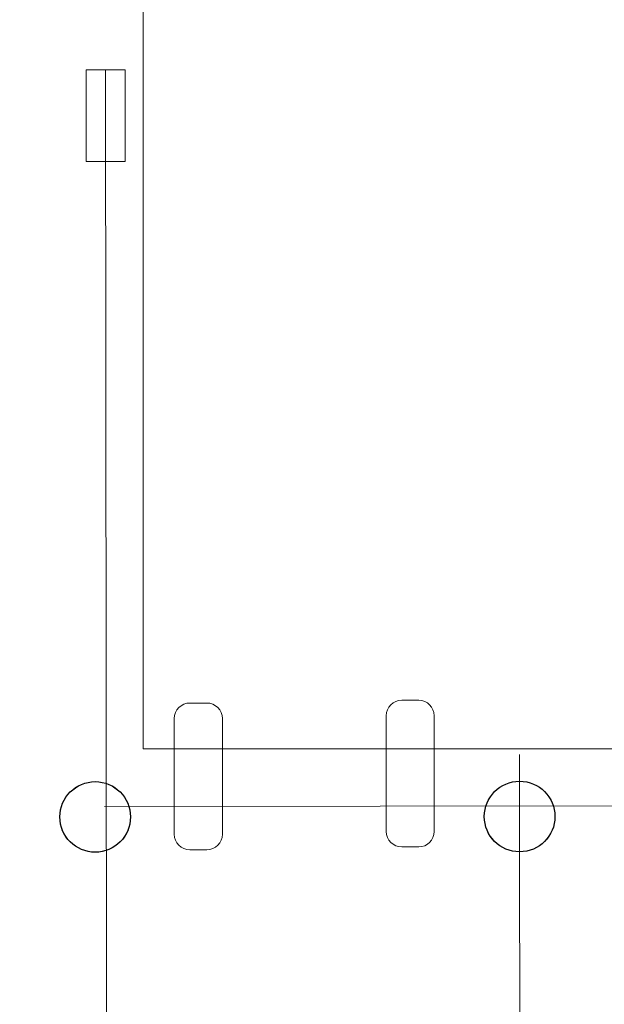
# Model space of a CAD drawing. Units: centimetres. Extents: x -10.2 to -0.2, y 3.7 to 14.2.
# Drawn here: x -2.4 to -2, y 8.3 to 9 of the extents above; entities that cross this region are included whole.
import ezdxf

# ---------------------------------------------------------------- set-up
doc = ezdxf.new("R2010")
doc.units = ezdxf.units.CM
doc.header["$MEASUREMENT"] = 0
doc.layers.add('layer 1', color=7, linetype='Continuous')

msp = doc.modelspace()

# ---------------------------------------------------------------- linework, layer by layer
at = {"layer": 'layer 1', "color": 242, "lineweight": 20}
msp.add_open_spline([(-4.15113, 14.08885), (-4.15113, 14.08885), (-0.41453, 11.98132), (-0.41453, 11.98132), (-0.41453, 11.98132), (-0.24998, 11.88852), (-0.15528, 11.72638), (-0.15528, 11.53747), (-0.15528, 11.53747), (-0.15528, 11.53747), (-0.15528, 6.43112), (-0.15528, 6.43112), (-0.15528, 6.43112), (-0.15528, 6.24221), (-0.24998, 6.08007), (-0.41453, 5.98727), (-0.41453, 5.98727), (-0.41453, 5.98727), (-4.15113, 3.87975), (-4.15113, 3.87975), (-4.15113, 3.87975), (-4.23106, 3.83467), (-4.30971, 3.81401), (-4.40147, 3.81401), (-4.40147, 3.81401), (-4.40147, 3.81401), (-5.90924, 3.81401), (-5.90924, 3.81401), (-5.90924, 3.81401), (-6.00101, 3.81401), (-6.07967, 3.83467), (-6.15959, 3.87975), (-6.15959, 3.87975), (-6.15959, 3.87975), (-6.53459, 4.09126), (-6.53459, 4.09126), (-6.53459, 4.09126), (-6.71533, 4.19319), (-6.92693, 4.17896), (-7.0924, 4.05376), (-7.0924, 4.05376), (-7.41471, 3.80989), (-7.85103, 3.66013), (-8.3315, 3.66013), (-8.3315, 3.66013), (-9.32362, 3.66013), (-10.12786, 4.29851), (-10.12786, 5.08602), (-10.12786, 5.08602), (-10.12786, 7.236), (-10.15305, 9.38687), (-10.15527, 11.53703), (-10.15527, 11.53703), (-10.15547, 11.72613), (-10.06074, 11.88852), (-9.89604, 11.98141), (-9.89604, 11.98141), (-9.89604, 11.98141), (-6.15958, 14.08885), (-6.15958, 14.08885), (-6.15958, 14.08885), (-6.07966, 14.13393), (-6.001, 14.15459), (-5.90924, 14.15459), (-5.90924, 14.15459), (-5.90924, 14.15459), (-4.40147, 14.15459), (-4.40147, 14.15459), (-4.40147, 14.15459), (-4.30971, 14.15459), (-4.23106, 14.13393), (-4.15113, 14.08885)], degree=3, knots=[0, 0, 0, 0, 0.052632, 0.052632, 0.052632, 0.052632, 0.105263, 0.105263, 0.105263, 0.105263, 0.157895, 0.157895, 0.157895, 0.157895, 0.210526, 0.210526, 0.210526, 0.210526, 0.263158, 0.263158, 0.263158, 0.263158, 0.315789, 0.315789, 0.315789, 0.315789, 0.368421, 0.368421, 0.368421, 0.368421, 0.421053, 0.421053, 0.421053, 0.421053, 0.473684, 0.473684, 0.473684, 0.473684, 0.526316, 0.526316, 0.526316, 0.526316, 0.578947, 0.578947, 0.578947, 0.578947, 0.631579, 0.631579, 0.631579, 0.631579, 0.684211, 0.684211, 0.684211, 0.684211, 0.736842, 0.736842, 0.736842, 0.736842, 0.789474, 0.789474, 0.789474, 0.789474, 0.842105, 0.842105, 0.842105, 0.842105, 0.894737, 0.894737, 0.894737, 0.894737, 1, 1, 1, 1], dxfattribs=at)
at = {"layer": 'layer 1', "color": 254, "lineweight": 20}
for points, knots in [([(-2.32947, 8.49479), (-2.32947, 8.49479), (-1.83947, 8.49479), (-1.83947, 8.49479), (-1.83947, 8.49479), (-1.83947, 8.49479), (-1.83947, 9.46935), (-1.83947, 9.46935), (-1.83947, 9.46935), (-1.83947, 9.46935), (-2.32947, 9.46935), (-2.32947, 9.46935), (-2.32947, 9.46935), (-2.32947, 9.46935), (-2.32947, 8.49479), (-2.32947, 8.49479), (-2.32947, 8.49479), (-2.32947, 8.49479), (-2.32947, 8.49479), (-2.32947, 8.49479)], [0, 0, 0, 0, 0.166667, 0.166667, 0.166667, 0.166667, 0.333333, 0.333333, 0.333333, 0.333333, 0.5, 0.5, 0.5, 0.5, 0.666667, 0.666667, 0.666667, 0.666667, 1, 1, 1, 1]), ([(-2.36603, 8.87225), (-2.36603, 8.87225), (-2.34107, 8.87225), (-2.34107, 8.87225), (-2.34107, 8.87225), (-2.34107, 8.87225), (-2.34107, 8.93123), (-2.34107, 8.93123), (-2.34107, 8.93123), (-2.34107, 8.93123), (-2.36603, 8.93123), (-2.36603, 8.93123), (-2.36603, 8.93123), (-2.36603, 8.93123), (-2.36603, 8.87225), (-2.36603, 8.87225), (-2.36603, 8.87225), (-2.36603, 8.87225), (-2.36603, 8.87225), (-2.36603, 8.87225)], [0, 0, 0, 0, 0.166667, 0.166667, 0.166667, 0.166667, 0.333333, 0.333333, 0.333333, 0.333333, 0.5, 0.5, 0.5, 0.5, 0.666667, 0.666667, 0.666667, 0.666667, 1, 1, 1, 1]), ([(-2.29945, 8.52421), (-2.29945, 8.52421), (-2.28856, 8.52421), (-2.28856, 8.52421), (-2.28856, 8.52421), (-2.28307, 8.52421), (-2.27857, 8.51972), (-2.27857, 8.51423), (-2.27857, 8.51423), (-2.27857, 8.51423), (-2.27857, 8.43981), (-2.27857, 8.43981), (-2.27857, 8.43981), (-2.27857, 8.43432), (-2.28307, 8.42984), (-2.28856, 8.42984), (-2.28856, 8.42984), (-2.28856, 8.42984), (-2.29945, 8.42984), (-2.29945, 8.42984), (-2.29945, 8.42984), (-2.30494, 8.42984), (-2.30943, 8.43432), (-2.30943, 8.43981), (-2.30943, 8.43981), (-2.30943, 8.43981), (-2.30943, 8.51423), (-2.30943, 8.51423), (-2.30943, 8.51423), (-2.30943, 8.51972), (-2.30494, 8.52421), (-2.29945, 8.52421)], [0, 0, 0, 0, 0.111111, 0.111111, 0.111111, 0.111111, 0.222222, 0.222222, 0.222222, 0.222222, 0.333333, 0.333333, 0.333333, 0.333333, 0.444444, 0.444444, 0.444444, 0.444444, 0.555556, 0.555556, 0.555556, 0.555556, 0.666667, 0.666667, 0.666667, 0.666667, 0.777778, 0.777778, 0.777778, 0.777778, 1, 1, 1, 1]), ([(-2.16333, 8.52603), (-2.16333, 8.52603), (-2.15244, 8.52603), (-2.15244, 8.52603), (-2.15244, 8.52603), (-2.14695, 8.52603), (-2.14247, 8.52154), (-2.14247, 8.51605), (-2.14247, 8.51605), (-2.14247, 8.51605), (-2.14247, 8.44163), (-2.14247, 8.44163), (-2.14247, 8.44163), (-2.14247, 8.43614), (-2.14695, 8.43166), (-2.15244, 8.43166), (-2.15244, 8.43166), (-2.15244, 8.43166), (-2.16333, 8.43166), (-2.16333, 8.43166), (-2.16333, 8.43166), (-2.16882, 8.43166), (-2.17332, 8.43614), (-2.17332, 8.44163), (-2.17332, 8.44163), (-2.17332, 8.44163), (-2.17332, 8.51605), (-2.17332, 8.51605), (-2.17332, 8.51605), (-2.17332, 8.52154), (-2.16882, 8.52603), (-2.16333, 8.52603)], [0, 0, 0, 0, 0.111111, 0.111111, 0.111111, 0.111111, 0.222222, 0.222222, 0.222222, 0.222222, 0.333333, 0.333333, 0.333333, 0.333333, 0.444444, 0.444444, 0.444444, 0.444444, 0.555556, 0.555556, 0.555556, 0.555556, 0.666667, 0.666667, 0.666667, 0.666667, 0.777778, 0.777778, 0.777778, 0.777778, 1, 1, 1, 1])]:
    msp.add_open_spline(points, degree=3, knots=knots, dxfattribs=at)
at = {"layer": 'layer 1', "color": 250, "lineweight": 20}
for points in [[(-2.35355, 8.93124), (-2.35355, 8.93124), (-2.35242, 7.72888), (-2.35242, 7.72888)], [(-2.0876, 8.49113), (-2.0876, 8.49113), (-2.08694, 7.76429), (-2.08694, 7.76429)], [(-2.35432, 8.45771), (-2.35432, 8.45771), (-1.8232, 8.45836), (-1.8232, 8.45836)]]:
    msp.add_open_spline(points, degree=3, dxfattribs=at)
at = {"layer": 'layer 1', "color": 254}
for points, knots in [([(-2.36028, 8.47367), (-2.37281, 8.47367), (-2.38296, 8.46352), (-2.38296, 8.45099), (-2.38296, 8.45099), (-2.38297, 8.43845), (-2.37281, 8.4283), (-2.36028, 8.4283), (-2.36028, 8.4283), (-2.34774, 8.42829), (-2.33759, 8.43845), (-2.33759, 8.45098), (-2.33759, 8.45098), (-2.33758, 8.46352), (-2.34774, 8.47367), (-2.36028, 8.47367)], [0, 0, 0, 0, 0.2, 0.2, 0.2, 0.2, 0.4, 0.4, 0.4, 0.4, 0.6, 0.6, 0.6, 0.6, 1, 1, 1, 1]), ([(-2.36028, 8.47367), (-2.37281, 8.47367), (-2.38296, 8.46352), (-2.38296, 8.45098), (-2.38296, 8.45098), (-2.38297, 8.43845), (-2.37281, 8.42829), (-2.36028, 8.42829), (-2.36028, 8.42829), (-2.34774, 8.42829), (-2.33759, 8.43845), (-2.33759, 8.45098), (-2.33759, 8.45098), (-2.33758, 8.46351), (-2.34774, 8.47367), (-2.36028, 8.47367)], [0, 0, 0, 0, 0.2, 0.2, 0.2, 0.2, 0.4, 0.4, 0.4, 0.4, 0.6, 0.6, 0.6, 0.6, 1, 1, 1, 1]), ([(-2.36028, 8.47367), (-2.37281, 8.47367), (-2.38296, 8.46351), (-2.38296, 8.45098), (-2.38296, 8.45098), (-2.38297, 8.43845), (-2.37281, 8.42829), (-2.36028, 8.42829), (-2.36028, 8.42829), (-2.34774, 8.42829), (-2.33759, 8.43845), (-2.33759, 8.45098), (-2.33759, 8.45098), (-2.33758, 8.46351), (-2.34774, 8.47367), (-2.36028, 8.47367)], [0, 0, 0, 0, 0.2, 0.2, 0.2, 0.2, 0.4, 0.4, 0.4, 0.4, 0.6, 0.6, 0.6, 0.6, 1, 1, 1, 1]), ([(-2.36028, 8.47367), (-2.37281, 8.47367), (-2.38296, 8.46351), (-2.38296, 8.45098), (-2.38296, 8.45098), (-2.38297, 8.43845), (-2.37281, 8.42829), (-2.36028, 8.42829), (-2.36028, 8.42829), (-2.34774, 8.42829), (-2.33759, 8.43845), (-2.33759, 8.45098), (-2.33759, 8.45098), (-2.33758, 8.46351), (-2.34774, 8.47367), (-2.36028, 8.47367)], [0, 0, 0, 0, 0.2, 0.2, 0.2, 0.2, 0.4, 0.4, 0.4, 0.4, 0.6, 0.6, 0.6, 0.6, 1, 1, 1, 1]), ([(-2.36028, 8.47367), (-2.37281, 8.47367), (-2.38296, 8.46351), (-2.38296, 8.45098), (-2.38296, 8.45098), (-2.38297, 8.43845), (-2.37281, 8.42829), (-2.36028, 8.42829), (-2.36028, 8.42829), (-2.34774, 8.42829), (-2.33759, 8.43845), (-2.33759, 8.45098), (-2.33759, 8.45098), (-2.33758, 8.46351), (-2.34774, 8.47367), (-2.36028, 8.47367)], [0, 0, 0, 0, 0.2, 0.2, 0.2, 0.2, 0.4, 0.4, 0.4, 0.4, 0.6, 0.6, 0.6, 0.6, 1, 1, 1, 1]), ([(-2.36028, 8.47367), (-2.37281, 8.47367), (-2.38296, 8.46351), (-2.38296, 8.45098), (-2.38296, 8.45098), (-2.38297, 8.43845), (-2.37281, 8.42829), (-2.36028, 8.42829), (-2.36028, 8.42829), (-2.34774, 8.42829), (-2.33759, 8.43845), (-2.33759, 8.45098), (-2.33759, 8.45098), (-2.33758, 8.46351), (-2.34774, 8.47367), (-2.36028, 8.47367)], [0, 0, 0, 0, 0.2, 0.2, 0.2, 0.2, 0.4, 0.4, 0.4, 0.4, 0.6, 0.6, 0.6, 0.6, 1, 1, 1, 1]), ([(-2.36028, 8.47367), (-2.37281, 8.47367), (-2.38296, 8.46351), (-2.38296, 8.45098), (-2.38296, 8.45098), (-2.38297, 8.43845), (-2.37281, 8.42829), (-2.36028, 8.42829), (-2.36028, 8.42829), (-2.34774, 8.42829), (-2.33759, 8.43845), (-2.33759, 8.45098), (-2.33759, 8.45098), (-2.33758, 8.46351), (-2.34774, 8.47367), (-2.36028, 8.47367)], [0, 0, 0, 0, 0.2, 0.2, 0.2, 0.2, 0.4, 0.4, 0.4, 0.4, 0.6, 0.6, 0.6, 0.6, 1, 1, 1, 1]), ([(-2.36028, 8.47367), (-2.37281, 8.47367), (-2.38296, 8.46351), (-2.38296, 8.45098), (-2.38296, 8.45098), (-2.38297, 8.43844), (-2.37281, 8.42829), (-2.36028, 8.42829), (-2.36028, 8.42829), (-2.34774, 8.42829), (-2.33759, 8.43844), (-2.33759, 8.45098), (-2.33759, 8.45098), (-2.33758, 8.46351), (-2.34774, 8.47367), (-2.36028, 8.47367)], [0, 0, 0, 0, 0.2, 0.2, 0.2, 0.2, 0.4, 0.4, 0.4, 0.4, 0.6, 0.6, 0.6, 0.6, 1, 1, 1, 1]), ([(-2.36028, 8.47366), (-2.37281, 8.47366), (-2.38296, 8.46351), (-2.38296, 8.45097), (-2.38296, 8.45097), (-2.38297, 8.43844), (-2.37281, 8.42828), (-2.36028, 8.42828), (-2.36028, 8.42828), (-2.34774, 8.42828), (-2.33759, 8.43844), (-2.33759, 8.45097), (-2.33759, 8.45097), (-2.33758, 8.46351), (-2.34774, 8.47366), (-2.36028, 8.47366)], [0, 0, 0, 0, 0.2, 0.2, 0.2, 0.2, 0.4, 0.4, 0.4, 0.4, 0.6, 0.6, 0.6, 0.6, 1, 1, 1, 1]), ([(-2.36028, 8.47366), (-2.37281, 8.47366), (-2.38296, 8.4635), (-2.38296, 8.45097), (-2.38296, 8.45097), (-2.38297, 8.43844), (-2.37281, 8.42828), (-2.36028, 8.42828), (-2.36028, 8.42828), (-2.34774, 8.42828), (-2.33759, 8.43844), (-2.33759, 8.45097), (-2.33759, 8.45097), (-2.33758, 8.4635), (-2.34774, 8.47366), (-2.36028, 8.47366)], [0, 0, 0, 0, 0.2, 0.2, 0.2, 0.2, 0.4, 0.4, 0.4, 0.4, 0.6, 0.6, 0.6, 0.6, 1, 1, 1, 1]), ([(-2.36028, 8.47366), (-2.37281, 8.47366), (-2.38296, 8.4635), (-2.38296, 8.45097), (-2.38296, 8.45097), (-2.38297, 8.43844), (-2.37281, 8.42828), (-2.36028, 8.42828), (-2.36028, 8.42828), (-2.34774, 8.42828), (-2.33759, 8.43844), (-2.33759, 8.45097), (-2.33759, 8.45097), (-2.33758, 8.4635), (-2.34774, 8.47366), (-2.36028, 8.47366)], [0, 0, 0, 0, 0.2, 0.2, 0.2, 0.2, 0.4, 0.4, 0.4, 0.4, 0.6, 0.6, 0.6, 0.6, 1, 1, 1, 1]), ([(-2.36028, 8.47366), (-2.37281, 8.47366), (-2.38296, 8.4635), (-2.38296, 8.45097), (-2.38296, 8.45097), (-2.38297, 8.43844), (-2.37281, 8.42828), (-2.36028, 8.42828), (-2.36028, 8.42828), (-2.34774, 8.42828), (-2.33759, 8.43844), (-2.33759, 8.45097), (-2.33759, 8.45097), (-2.33758, 8.4635), (-2.34774, 8.47366), (-2.36028, 8.47366)], [0, 0, 0, 0, 0.2, 0.2, 0.2, 0.2, 0.4, 0.4, 0.4, 0.4, 0.6, 0.6, 0.6, 0.6, 1, 1, 1, 1]), ([(-2.36028, 8.47366), (-2.37281, 8.47366), (-2.38296, 8.4635), (-2.38296, 8.45097), (-2.38296, 8.45097), (-2.38297, 8.43844), (-2.37281, 8.42828), (-2.36028, 8.42828), (-2.36028, 8.42828), (-2.34774, 8.42828), (-2.33759, 8.43844), (-2.33759, 8.45097), (-2.33759, 8.45097), (-2.33758, 8.4635), (-2.34774, 8.47366), (-2.36028, 8.47366)], [0, 0, 0, 0, 0.2, 0.2, 0.2, 0.2, 0.4, 0.4, 0.4, 0.4, 0.6, 0.6, 0.6, 0.6, 1, 1, 1, 1]), ([(-2.36028, 8.47366), (-2.37281, 8.47366), (-2.38296, 8.4635), (-2.38296, 8.45097), (-2.38296, 8.45097), (-2.38297, 8.43844), (-2.37281, 8.42828), (-2.36028, 8.42828), (-2.36028, 8.42828), (-2.34774, 8.42828), (-2.33759, 8.43844), (-2.33759, 8.45097), (-2.33759, 8.45097), (-2.33758, 8.4635), (-2.34774, 8.47366), (-2.36028, 8.47366)], [0, 0, 0, 0, 0.2, 0.2, 0.2, 0.2, 0.4, 0.4, 0.4, 0.4, 0.6, 0.6, 0.6, 0.6, 1, 1, 1, 1]), ([(-2.36028, 8.47366), (-2.37281, 8.47366), (-2.38296, 8.4635), (-2.38296, 8.45097), (-2.38296, 8.45097), (-2.38297, 8.43844), (-2.37281, 8.42828), (-2.36028, 8.42828), (-2.36028, 8.42828), (-2.34774, 8.42828), (-2.33759, 8.43844), (-2.33759, 8.45097), (-2.33759, 8.45097), (-2.33758, 8.4635), (-2.34774, 8.47366), (-2.36028, 8.47366)], [0, 0, 0, 0, 0.2, 0.2, 0.2, 0.2, 0.4, 0.4, 0.4, 0.4, 0.6, 0.6, 0.6, 0.6, 1, 1, 1, 1]), ([(-2.36028, 8.47366), (-2.37281, 8.47366), (-2.38296, 8.4635), (-2.38296, 8.45097), (-2.38296, 8.45097), (-2.38297, 8.43843), (-2.37281, 8.42828), (-2.36028, 8.42828), (-2.36028, 8.42828), (-2.34774, 8.42828), (-2.33759, 8.43843), (-2.33759, 8.45097), (-2.33759, 8.45097), (-2.33758, 8.4635), (-2.34774, 8.47366), (-2.36028, 8.47366)], [0, 0, 0, 0, 0.2, 0.2, 0.2, 0.2, 0.4, 0.4, 0.4, 0.4, 0.6, 0.6, 0.6, 0.6, 1, 1, 1, 1]), ([(-2.36028, 8.47365), (-2.37281, 8.47365), (-2.38296, 8.4635), (-2.38296, 8.45096), (-2.38296, 8.45096), (-2.38297, 8.43843), (-2.37281, 8.42827), (-2.36028, 8.42827), (-2.36028, 8.42827), (-2.34774, 8.42827), (-2.33759, 8.43843), (-2.33759, 8.45096), (-2.33759, 8.45096), (-2.33758, 8.4635), (-2.34774, 8.47365), (-2.36028, 8.47365)], [0, 0, 0, 0, 0.2, 0.2, 0.2, 0.2, 0.4, 0.4, 0.4, 0.4, 0.6, 0.6, 0.6, 0.6, 1, 1, 1, 1]), ([(-2.36028, 8.47365), (-2.37281, 8.47365), (-2.38296, 8.46349), (-2.38296, 8.45096), (-2.38296, 8.45096), (-2.38297, 8.43843), (-2.37281, 8.42827), (-2.36028, 8.42827), (-2.36028, 8.42827), (-2.34774, 8.42827), (-2.33759, 8.43843), (-2.33759, 8.45096), (-2.33759, 8.45096), (-2.33758, 8.46349), (-2.34774, 8.47365), (-2.36028, 8.47365)], [0, 0, 0, 0, 0.2, 0.2, 0.2, 0.2, 0.4, 0.4, 0.4, 0.4, 0.6, 0.6, 0.6, 0.6, 1, 1, 1, 1]), ([(-2.36028, 8.47365), (-2.37281, 8.47365), (-2.38296, 8.46349), (-2.38296, 8.45096), (-2.38296, 8.45096), (-2.38297, 8.43843), (-2.37281, 8.42827), (-2.36028, 8.42827), (-2.36028, 8.42827), (-2.34774, 8.42827), (-2.33759, 8.43843), (-2.33759, 8.45096), (-2.33759, 8.45096), (-2.33758, 8.46349), (-2.34774, 8.47365), (-2.36028, 8.47365)], [0, 0, 0, 0, 0.2, 0.2, 0.2, 0.2, 0.4, 0.4, 0.4, 0.4, 0.6, 0.6, 0.6, 0.6, 1, 1, 1, 1]), ([(-2.36028, 8.47365), (-2.37281, 8.47365), (-2.38296, 8.46349), (-2.38296, 8.45096), (-2.38296, 8.45096), (-2.38297, 8.43843), (-2.37281, 8.42827), (-2.36028, 8.42827), (-2.36028, 8.42827), (-2.34774, 8.42827), (-2.33759, 8.43843), (-2.33759, 8.45096), (-2.33759, 8.45096), (-2.33758, 8.46349), (-2.34774, 8.47365), (-2.36028, 8.47365)], [0, 0, 0, 0, 0.2, 0.2, 0.2, 0.2, 0.4, 0.4, 0.4, 0.4, 0.6, 0.6, 0.6, 0.6, 1, 1, 1, 1]), ([(-2.36028, 8.47365), (-2.37281, 8.47365), (-2.38296, 8.46349), (-2.38296, 8.45096), (-2.38296, 8.45096), (-2.38297, 8.43843), (-2.37281, 8.42827), (-2.36028, 8.42827), (-2.36028, 8.42827), (-2.34774, 8.42827), (-2.33759, 8.43843), (-2.33759, 8.45096), (-2.33759, 8.45096), (-2.33758, 8.46349), (-2.34774, 8.47365), (-2.36028, 8.47365)], [0, 0, 0, 0, 0.2, 0.2, 0.2, 0.2, 0.4, 0.4, 0.4, 0.4, 0.6, 0.6, 0.6, 0.6, 1, 1, 1, 1]), ([(-2.36028, 8.47367), (-2.36028, 8.47367), (-2.36028, 8.47365), (-2.36028, 8.47365), (-2.36028, 8.47365), (-2.36028, 8.47365), (-2.36028, 8.47367), (-2.36028, 8.47367)], [0, 0, 0, 0, 0.333333, 0.333333, 0.333333, 0.333333, 1, 1, 1, 1]), ([(-2.36028, 8.47367), (-2.36028, 8.47367), (-2.36028, 8.47365), (-2.36028, 8.47365), (-2.36028, 8.47365), (-2.36028, 8.47365), (-2.36028, 8.47367), (-2.36028, 8.47367)], [0, 0, 0, 0, 0.333333, 0.333333, 0.333333, 0.333333, 1, 1, 1, 1]), ([(-2.0876, 8.47392), (-2.10013, 8.47392), (-2.11028, 8.46377), (-2.11028, 8.45124), (-2.11028, 8.45124), (-2.11029, 8.4387), (-2.10013, 8.42855), (-2.0876, 8.42855), (-2.0876, 8.42855), (-2.07506, 8.42854), (-2.06491, 8.4387), (-2.06491, 8.45123), (-2.06491, 8.45123), (-2.0649, 8.46377), (-2.07506, 8.47392), (-2.0876, 8.47392)], [0, 0, 0, 0, 0.2, 0.2, 0.2, 0.2, 0.4, 0.4, 0.4, 0.4, 0.6, 0.6, 0.6, 0.6, 1, 1, 1, 1]), ([(-2.0876, 8.47392), (-2.10013, 8.47392), (-2.11028, 8.46377), (-2.11028, 8.45123), (-2.11028, 8.45123), (-2.11029, 8.4387), (-2.10013, 8.42854), (-2.0876, 8.42854), (-2.0876, 8.42854), (-2.07506, 8.42854), (-2.06491, 8.4387), (-2.06491, 8.45123), (-2.06491, 8.45123), (-2.0649, 8.46376), (-2.07506, 8.47392), (-2.0876, 8.47392)], [0, 0, 0, 0, 0.2, 0.2, 0.2, 0.2, 0.4, 0.4, 0.4, 0.4, 0.6, 0.6, 0.6, 0.6, 1, 1, 1, 1]), ([(-2.0876, 8.47392), (-2.10013, 8.47392), (-2.11028, 8.46376), (-2.11028, 8.45123), (-2.11028, 8.45123), (-2.11029, 8.4387), (-2.10013, 8.42854), (-2.0876, 8.42854), (-2.0876, 8.42854), (-2.07506, 8.42854), (-2.06491, 8.4387), (-2.06491, 8.45123), (-2.06491, 8.45123), (-2.0649, 8.46376), (-2.07506, 8.47392), (-2.0876, 8.47392)], [0, 0, 0, 0, 0.2, 0.2, 0.2, 0.2, 0.4, 0.4, 0.4, 0.4, 0.6, 0.6, 0.6, 0.6, 1, 1, 1, 1]), ([(-2.0876, 8.47392), (-2.10013, 8.47392), (-2.11028, 8.46376), (-2.11028, 8.45123), (-2.11028, 8.45123), (-2.11029, 8.4387), (-2.10013, 8.42854), (-2.0876, 8.42854), (-2.0876, 8.42854), (-2.07506, 8.42854), (-2.06491, 8.4387), (-2.06491, 8.45123), (-2.06491, 8.45123), (-2.0649, 8.46376), (-2.07506, 8.47392), (-2.0876, 8.47392)], [0, 0, 0, 0, 0.2, 0.2, 0.2, 0.2, 0.4, 0.4, 0.4, 0.4, 0.6, 0.6, 0.6, 0.6, 1, 1, 1, 1]), ([(-2.0876, 8.47392), (-2.10013, 8.47392), (-2.11028, 8.46376), (-2.11028, 8.45123), (-2.11028, 8.45123), (-2.11029, 8.4387), (-2.10013, 8.42854), (-2.0876, 8.42854), (-2.0876, 8.42854), (-2.07506, 8.42854), (-2.06491, 8.4387), (-2.06491, 8.45123), (-2.06491, 8.45123), (-2.0649, 8.46376), (-2.07506, 8.47392), (-2.0876, 8.47392)], [0, 0, 0, 0, 0.2, 0.2, 0.2, 0.2, 0.4, 0.4, 0.4, 0.4, 0.6, 0.6, 0.6, 0.6, 1, 1, 1, 1]), ([(-2.0876, 8.47392), (-2.10013, 8.47392), (-2.11028, 8.46376), (-2.11028, 8.45123), (-2.11028, 8.45123), (-2.11029, 8.4387), (-2.10013, 8.42854), (-2.0876, 8.42854), (-2.0876, 8.42854), (-2.07506, 8.42854), (-2.06491, 8.4387), (-2.06491, 8.45123), (-2.06491, 8.45123), (-2.0649, 8.46376), (-2.07506, 8.47392), (-2.0876, 8.47392)], [0, 0, 0, 0, 0.2, 0.2, 0.2, 0.2, 0.4, 0.4, 0.4, 0.4, 0.6, 0.6, 0.6, 0.6, 1, 1, 1, 1]), ([(-2.0876, 8.47392), (-2.10013, 8.47392), (-2.11028, 8.46376), (-2.11028, 8.45123), (-2.11028, 8.45123), (-2.11029, 8.4387), (-2.10013, 8.42854), (-2.0876, 8.42854), (-2.0876, 8.42854), (-2.07506, 8.42854), (-2.06491, 8.4387), (-2.06491, 8.45123), (-2.06491, 8.45123), (-2.0649, 8.46376), (-2.07506, 8.47392), (-2.0876, 8.47392)], [0, 0, 0, 0, 0.2, 0.2, 0.2, 0.2, 0.4, 0.4, 0.4, 0.4, 0.6, 0.6, 0.6, 0.6, 1, 1, 1, 1]), ([(-2.0876, 8.47392), (-2.10013, 8.47392), (-2.11028, 8.46376), (-2.11028, 8.45123), (-2.11028, 8.45123), (-2.11029, 8.43869), (-2.10013, 8.42854), (-2.0876, 8.42854), (-2.0876, 8.42854), (-2.07506, 8.42854), (-2.06491, 8.43869), (-2.06491, 8.45123), (-2.06491, 8.45123), (-2.0649, 8.46376), (-2.07506, 8.47392), (-2.0876, 8.47392)], [0, 0, 0, 0, 0.2, 0.2, 0.2, 0.2, 0.4, 0.4, 0.4, 0.4, 0.6, 0.6, 0.6, 0.6, 1, 1, 1, 1]), ([(-2.0876, 8.47391), (-2.10013, 8.47391), (-2.11028, 8.46376), (-2.11028, 8.45122), (-2.11028, 8.45122), (-2.11029, 8.43869), (-2.10013, 8.42853), (-2.0876, 8.42853), (-2.0876, 8.42853), (-2.07506, 8.42853), (-2.06491, 8.43869), (-2.06491, 8.45122), (-2.06491, 8.45122), (-2.0649, 8.46376), (-2.07506, 8.47391), (-2.0876, 8.47391)], [0, 0, 0, 0, 0.2, 0.2, 0.2, 0.2, 0.4, 0.4, 0.4, 0.4, 0.6, 0.6, 0.6, 0.6, 1, 1, 1, 1]), ([(-2.0876, 8.47391), (-2.10013, 8.47391), (-2.11028, 8.46375), (-2.11028, 8.45122), (-2.11028, 8.45122), (-2.11029, 8.43869), (-2.10013, 8.42853), (-2.0876, 8.42853), (-2.0876, 8.42853), (-2.07506, 8.42853), (-2.06491, 8.43869), (-2.06491, 8.45122), (-2.06491, 8.45122), (-2.0649, 8.46375), (-2.07506, 8.47391), (-2.0876, 8.47391)], [0, 0, 0, 0, 0.2, 0.2, 0.2, 0.2, 0.4, 0.4, 0.4, 0.4, 0.6, 0.6, 0.6, 0.6, 1, 1, 1, 1]), ([(-2.0876, 8.47391), (-2.10013, 8.47391), (-2.11028, 8.46375), (-2.11028, 8.45122), (-2.11028, 8.45122), (-2.11029, 8.43869), (-2.10013, 8.42853), (-2.0876, 8.42853), (-2.0876, 8.42853), (-2.07506, 8.42853), (-2.06491, 8.43869), (-2.06491, 8.45122), (-2.06491, 8.45122), (-2.0649, 8.46375), (-2.07506, 8.47391), (-2.0876, 8.47391)], [0, 0, 0, 0, 0.2, 0.2, 0.2, 0.2, 0.4, 0.4, 0.4, 0.4, 0.6, 0.6, 0.6, 0.6, 1, 1, 1, 1]), ([(-2.0876, 8.47391), (-2.10013, 8.47391), (-2.11028, 8.46375), (-2.11028, 8.45122), (-2.11028, 8.45122), (-2.11029, 8.43869), (-2.10013, 8.42853), (-2.0876, 8.42853), (-2.0876, 8.42853), (-2.07506, 8.42853), (-2.06491, 8.43869), (-2.06491, 8.45122), (-2.06491, 8.45122), (-2.0649, 8.46375), (-2.07506, 8.47391), (-2.0876, 8.47391)], [0, 0, 0, 0, 0.2, 0.2, 0.2, 0.2, 0.4, 0.4, 0.4, 0.4, 0.6, 0.6, 0.6, 0.6, 1, 1, 1, 1]), ([(-2.0876, 8.47391), (-2.10013, 8.47391), (-2.11028, 8.46375), (-2.11028, 8.45122), (-2.11028, 8.45122), (-2.11029, 8.43869), (-2.10013, 8.42853), (-2.0876, 8.42853), (-2.0876, 8.42853), (-2.07506, 8.42853), (-2.06491, 8.43869), (-2.06491, 8.45122), (-2.06491, 8.45122), (-2.0649, 8.46375), (-2.07506, 8.47391), (-2.0876, 8.47391)], [0, 0, 0, 0, 0.2, 0.2, 0.2, 0.2, 0.4, 0.4, 0.4, 0.4, 0.6, 0.6, 0.6, 0.6, 1, 1, 1, 1]), ([(-2.0876, 8.47391), (-2.10013, 8.47391), (-2.11028, 8.46375), (-2.11028, 8.45122), (-2.11028, 8.45122), (-2.11029, 8.43869), (-2.10013, 8.42853), (-2.0876, 8.42853), (-2.0876, 8.42853), (-2.07506, 8.42853), (-2.06491, 8.43869), (-2.06491, 8.45122), (-2.06491, 8.45122), (-2.0649, 8.46375), (-2.07506, 8.47391), (-2.0876, 8.47391)], [0, 0, 0, 0, 0.2, 0.2, 0.2, 0.2, 0.4, 0.4, 0.4, 0.4, 0.6, 0.6, 0.6, 0.6, 1, 1, 1, 1]), ([(-2.0876, 8.47391), (-2.10013, 8.47391), (-2.11028, 8.46375), (-2.11028, 8.45122), (-2.11028, 8.45122), (-2.11029, 8.43869), (-2.10013, 8.42853), (-2.0876, 8.42853), (-2.0876, 8.42853), (-2.07506, 8.42853), (-2.06491, 8.43869), (-2.06491, 8.45122), (-2.06491, 8.45122), (-2.0649, 8.46375), (-2.07506, 8.47391), (-2.0876, 8.47391)], [0, 0, 0, 0, 0.2, 0.2, 0.2, 0.2, 0.4, 0.4, 0.4, 0.4, 0.6, 0.6, 0.6, 0.6, 1, 1, 1, 1]), ([(-2.0876, 8.47391), (-2.10013, 8.47391), (-2.11028, 8.46375), (-2.11028, 8.45122), (-2.11028, 8.45122), (-2.11029, 8.43868), (-2.10013, 8.42853), (-2.0876, 8.42853), (-2.0876, 8.42853), (-2.07506, 8.42853), (-2.06491, 8.43868), (-2.06491, 8.45122), (-2.06491, 8.45122), (-2.0649, 8.46375), (-2.07506, 8.47391), (-2.0876, 8.47391)], [0, 0, 0, 0, 0.2, 0.2, 0.2, 0.2, 0.4, 0.4, 0.4, 0.4, 0.6, 0.6, 0.6, 0.6, 1, 1, 1, 1]), ([(-2.0876, 8.4739), (-2.10013, 8.4739), (-2.11028, 8.46375), (-2.11028, 8.45121), (-2.11028, 8.45121), (-2.11029, 8.43868), (-2.10013, 8.42852), (-2.0876, 8.42852), (-2.0876, 8.42852), (-2.07506, 8.42852), (-2.06491, 8.43868), (-2.06491, 8.45121), (-2.06491, 8.45121), (-2.0649, 8.46375), (-2.07506, 8.4739), (-2.0876, 8.4739)], [0, 0, 0, 0, 0.2, 0.2, 0.2, 0.2, 0.4, 0.4, 0.4, 0.4, 0.6, 0.6, 0.6, 0.6, 1, 1, 1, 1]), ([(-2.0876, 8.4739), (-2.10013, 8.4739), (-2.11028, 8.46374), (-2.11028, 8.45121), (-2.11028, 8.45121), (-2.11029, 8.43868), (-2.10013, 8.42852), (-2.0876, 8.42852), (-2.0876, 8.42852), (-2.07506, 8.42852), (-2.06491, 8.43868), (-2.06491, 8.45121), (-2.06491, 8.45121), (-2.0649, 8.46374), (-2.07506, 8.4739), (-2.0876, 8.4739)], [0, 0, 0, 0, 0.2, 0.2, 0.2, 0.2, 0.4, 0.4, 0.4, 0.4, 0.6, 0.6, 0.6, 0.6, 1, 1, 1, 1]), ([(-2.0876, 8.4739), (-2.10013, 8.4739), (-2.11028, 8.46374), (-2.11028, 8.45121), (-2.11028, 8.45121), (-2.11029, 8.43868), (-2.10013, 8.42852), (-2.0876, 8.42852), (-2.0876, 8.42852), (-2.07506, 8.42852), (-2.06491, 8.43868), (-2.06491, 8.45121), (-2.06491, 8.45121), (-2.0649, 8.46374), (-2.07506, 8.4739), (-2.0876, 8.4739)], [0, 0, 0, 0, 0.2, 0.2, 0.2, 0.2, 0.4, 0.4, 0.4, 0.4, 0.6, 0.6, 0.6, 0.6, 1, 1, 1, 1]), ([(-2.0876, 8.4739), (-2.10013, 8.4739), (-2.11028, 8.46374), (-2.11028, 8.45121), (-2.11028, 8.45121), (-2.11029, 8.43868), (-2.10013, 8.42852), (-2.0876, 8.42852), (-2.0876, 8.42852), (-2.07506, 8.42852), (-2.06491, 8.43868), (-2.06491, 8.45121), (-2.06491, 8.45121), (-2.0649, 8.46374), (-2.07506, 8.4739), (-2.0876, 8.4739)], [0, 0, 0, 0, 0.2, 0.2, 0.2, 0.2, 0.4, 0.4, 0.4, 0.4, 0.6, 0.6, 0.6, 0.6, 1, 1, 1, 1]), ([(-2.0876, 8.4739), (-2.10013, 8.4739), (-2.11028, 8.46374), (-2.11028, 8.45121), (-2.11028, 8.45121), (-2.11029, 8.43868), (-2.10013, 8.42852), (-2.0876, 8.42852), (-2.0876, 8.42852), (-2.07506, 8.42852), (-2.06491, 8.43868), (-2.06491, 8.45121), (-2.06491, 8.45121), (-2.0649, 8.46374), (-2.07506, 8.4739), (-2.0876, 8.4739)], [0, 0, 0, 0, 0.2, 0.2, 0.2, 0.2, 0.4, 0.4, 0.4, 0.4, 0.6, 0.6, 0.6, 0.6, 1, 1, 1, 1]), ([(-2.0876, 8.47392), (-2.0876, 8.47392), (-2.0876, 8.4739), (-2.0876, 8.4739), (-2.0876, 8.4739), (-2.0876, 8.4739), (-2.0876, 8.47392), (-2.0876, 8.47392)], [0, 0, 0, 0, 0.333333, 0.333333, 0.333333, 0.333333, 1, 1, 1, 1]), ([(-2.0876, 8.47392), (-2.0876, 8.47392), (-2.0876, 8.4739), (-2.0876, 8.4739), (-2.0876, 8.4739), (-2.0876, 8.4739), (-2.0876, 8.47392), (-2.0876, 8.47392)], [0, 0, 0, 0, 0.333333, 0.333333, 0.333333, 0.333333, 1, 1, 1, 1]), ([(-2.38296, 8.45099), (-2.38296, 8.45099), (-2.38296, 8.45096), (-2.38296, 8.45096), (-2.38296, 8.45096), (-2.38296, 8.45096), (-2.38296, 8.45099), (-2.38296, 8.45099)], [0, 0, 0, 0, 0.333333, 0.333333, 0.333333, 0.333333, 1, 1, 1, 1]), ([(-2.33759, 8.45098), (-2.33759, 8.45098), (-2.33759, 8.45096), (-2.33759, 8.45096), (-2.33759, 8.45096), (-2.33759, 8.45096), (-2.33759, 8.45098), (-2.33759, 8.45098)], [0, 0, 0, 0, 0.333333, 0.333333, 0.333333, 0.333333, 1, 1, 1, 1]), ([(-2.11028, 8.45124), (-2.11028, 8.45124), (-2.11028, 8.45121), (-2.11028, 8.45121), (-2.11028, 8.45121), (-2.11028, 8.45121), (-2.11028, 8.45124), (-2.11028, 8.45124)], [0, 0, 0, 0, 0.333333, 0.333333, 0.333333, 0.333333, 1, 1, 1, 1]), ([(-2.06491, 8.45123), (-2.06491, 8.45123), (-2.06491, 8.45121), (-2.06491, 8.45121), (-2.06491, 8.45121), (-2.06491, 8.45121), (-2.06491, 8.45123), (-2.06491, 8.45123)], [0, 0, 0, 0, 0.333333, 0.333333, 0.333333, 0.333333, 1, 1, 1, 1]), ([(-2.36028, 8.4283), (-2.36028, 8.4283), (-2.36028, 8.42827), (-2.36028, 8.42827), (-2.36028, 8.42827), (-2.36028, 8.42827), (-2.36028, 8.4283), (-2.36028, 8.4283)], [0, 0, 0, 0, 0.333333, 0.333333, 0.333333, 0.333333, 1, 1, 1, 1]), ([(-2.0876, 8.42855), (-2.0876, 8.42855), (-2.0876, 8.42852), (-2.0876, 8.42852), (-2.0876, 8.42852), (-2.0876, 8.42852), (-2.0876, 8.42855), (-2.0876, 8.42855)], [0, 0, 0, 0, 0.333333, 0.333333, 0.333333, 0.333333, 1, 1, 1, 1])]:
    msp.add_open_spline(points, degree=3, knots=knots, dxfattribs=at)
at = {"layer": 'layer 1', "lineweight": 20}
for points in [[(-2.36028, 8.47367), (-2.37281, 8.47367), (-2.38296, 8.46352), (-2.38296, 8.45099), (-2.38296, 8.45099), (-2.38297, 8.43845), (-2.37281, 8.4283), (-2.36028, 8.4283), (-2.36028, 8.4283), (-2.34774, 8.42829), (-2.33759, 8.43845), (-2.33759, 8.45098), (-2.33759, 8.45098), (-2.33758, 8.46352), (-2.34774, 8.47367), (-2.36028, 8.47367)], [(-2.36028, 8.47367), (-2.37281, 8.47367), (-2.38296, 8.46352), (-2.38296, 8.45098), (-2.38296, 8.45098), (-2.38297, 8.43845), (-2.37281, 8.42829), (-2.36028, 8.42829), (-2.36028, 8.42829), (-2.34774, 8.42829), (-2.33759, 8.43845), (-2.33759, 8.45098), (-2.33759, 8.45098), (-2.33758, 8.46351), (-2.34774, 8.47367), (-2.36028, 8.47367)], [(-2.36028, 8.47367), (-2.37281, 8.47367), (-2.38296, 8.46351), (-2.38296, 8.45098), (-2.38296, 8.45098), (-2.38297, 8.43845), (-2.37281, 8.42829), (-2.36028, 8.42829), (-2.36028, 8.42829), (-2.34774, 8.42829), (-2.33759, 8.43845), (-2.33759, 8.45098), (-2.33759, 8.45098), (-2.33758, 8.46351), (-2.34774, 8.47367), (-2.36028, 8.47367)], [(-2.36028, 8.47367), (-2.37281, 8.47367), (-2.38296, 8.46351), (-2.38296, 8.45098), (-2.38296, 8.45098), (-2.38297, 8.43845), (-2.37281, 8.42829), (-2.36028, 8.42829), (-2.36028, 8.42829), (-2.34774, 8.42829), (-2.33759, 8.43845), (-2.33759, 8.45098), (-2.33759, 8.45098), (-2.33758, 8.46351), (-2.34774, 8.47367), (-2.36028, 8.47367)], [(-2.36028, 8.47367), (-2.37281, 8.47367), (-2.38296, 8.46351), (-2.38296, 8.45098), (-2.38296, 8.45098), (-2.38297, 8.43845), (-2.37281, 8.42829), (-2.36028, 8.42829), (-2.36028, 8.42829), (-2.34774, 8.42829), (-2.33759, 8.43845), (-2.33759, 8.45098), (-2.33759, 8.45098), (-2.33758, 8.46351), (-2.34774, 8.47367), (-2.36028, 8.47367)], [(-2.36028, 8.47367), (-2.37281, 8.47367), (-2.38296, 8.46351), (-2.38296, 8.45098), (-2.38296, 8.45098), (-2.38297, 8.43845), (-2.37281, 8.42829), (-2.36028, 8.42829), (-2.36028, 8.42829), (-2.34774, 8.42829), (-2.33759, 8.43845), (-2.33759, 8.45098), (-2.33759, 8.45098), (-2.33758, 8.46351), (-2.34774, 8.47367), (-2.36028, 8.47367)], [(-2.36028, 8.47367), (-2.37281, 8.47367), (-2.38296, 8.46351), (-2.38296, 8.45098), (-2.38296, 8.45098), (-2.38297, 8.43845), (-2.37281, 8.42829), (-2.36028, 8.42829), (-2.36028, 8.42829), (-2.34774, 8.42829), (-2.33759, 8.43845), (-2.33759, 8.45098), (-2.33759, 8.45098), (-2.33758, 8.46351), (-2.34774, 8.47367), (-2.36028, 8.47367)], [(-2.36028, 8.47367), (-2.37281, 8.47367), (-2.38296, 8.46351), (-2.38296, 8.45098), (-2.38296, 8.45098), (-2.38297, 8.43844), (-2.37281, 8.42829), (-2.36028, 8.42829), (-2.36028, 8.42829), (-2.34774, 8.42829), (-2.33759, 8.43844), (-2.33759, 8.45098), (-2.33759, 8.45098), (-2.33758, 8.46351), (-2.34774, 8.47367), (-2.36028, 8.47367)], [(-2.36028, 8.47366), (-2.37281, 8.47366), (-2.38296, 8.46351), (-2.38296, 8.45097), (-2.38296, 8.45097), (-2.38297, 8.43844), (-2.37281, 8.42828), (-2.36028, 8.42828), (-2.36028, 8.42828), (-2.34774, 8.42828), (-2.33759, 8.43844), (-2.33759, 8.45097), (-2.33759, 8.45097), (-2.33758, 8.46351), (-2.34774, 8.47366), (-2.36028, 8.47366)], [(-2.36028, 8.47366), (-2.37281, 8.47366), (-2.38296, 8.4635), (-2.38296, 8.45097), (-2.38296, 8.45097), (-2.38297, 8.43844), (-2.37281, 8.42828), (-2.36028, 8.42828), (-2.36028, 8.42828), (-2.34774, 8.42828), (-2.33759, 8.43844), (-2.33759, 8.45097), (-2.33759, 8.45097), (-2.33758, 8.4635), (-2.34774, 8.47366), (-2.36028, 8.47366)], [(-2.36028, 8.47366), (-2.37281, 8.47366), (-2.38296, 8.4635), (-2.38296, 8.45097), (-2.38296, 8.45097), (-2.38297, 8.43844), (-2.37281, 8.42828), (-2.36028, 8.42828), (-2.36028, 8.42828), (-2.34774, 8.42828), (-2.33759, 8.43844), (-2.33759, 8.45097), (-2.33759, 8.45097), (-2.33758, 8.4635), (-2.34774, 8.47366), (-2.36028, 8.47366)], [(-2.36028, 8.47366), (-2.37281, 8.47366), (-2.38296, 8.4635), (-2.38296, 8.45097), (-2.38296, 8.45097), (-2.38297, 8.43844), (-2.37281, 8.42828), (-2.36028, 8.42828), (-2.36028, 8.42828), (-2.34774, 8.42828), (-2.33759, 8.43844), (-2.33759, 8.45097), (-2.33759, 8.45097), (-2.33758, 8.4635), (-2.34774, 8.47366), (-2.36028, 8.47366)], [(-2.36028, 8.47366), (-2.37281, 8.47366), (-2.38296, 8.4635), (-2.38296, 8.45097), (-2.38296, 8.45097), (-2.38297, 8.43844), (-2.37281, 8.42828), (-2.36028, 8.42828), (-2.36028, 8.42828), (-2.34774, 8.42828), (-2.33759, 8.43844), (-2.33759, 8.45097), (-2.33759, 8.45097), (-2.33758, 8.4635), (-2.34774, 8.47366), (-2.36028, 8.47366)], [(-2.36028, 8.47366), (-2.37281, 8.47366), (-2.38296, 8.4635), (-2.38296, 8.45097), (-2.38296, 8.45097), (-2.38297, 8.43844), (-2.37281, 8.42828), (-2.36028, 8.42828), (-2.36028, 8.42828), (-2.34774, 8.42828), (-2.33759, 8.43844), (-2.33759, 8.45097), (-2.33759, 8.45097), (-2.33758, 8.4635), (-2.34774, 8.47366), (-2.36028, 8.47366)], [(-2.36028, 8.47366), (-2.37281, 8.47366), (-2.38296, 8.4635), (-2.38296, 8.45097), (-2.38296, 8.45097), (-2.38297, 8.43844), (-2.37281, 8.42828), (-2.36028, 8.42828), (-2.36028, 8.42828), (-2.34774, 8.42828), (-2.33759, 8.43844), (-2.33759, 8.45097), (-2.33759, 8.45097), (-2.33758, 8.4635), (-2.34774, 8.47366), (-2.36028, 8.47366)], [(-2.36028, 8.47366), (-2.37281, 8.47366), (-2.38296, 8.4635), (-2.38296, 8.45097), (-2.38296, 8.45097), (-2.38297, 8.43843), (-2.37281, 8.42828), (-2.36028, 8.42828), (-2.36028, 8.42828), (-2.34774, 8.42828), (-2.33759, 8.43843), (-2.33759, 8.45097), (-2.33759, 8.45097), (-2.33758, 8.4635), (-2.34774, 8.47366), (-2.36028, 8.47366)], [(-2.36028, 8.47365), (-2.37281, 8.47365), (-2.38296, 8.4635), (-2.38296, 8.45096), (-2.38296, 8.45096), (-2.38297, 8.43843), (-2.37281, 8.42827), (-2.36028, 8.42827), (-2.36028, 8.42827), (-2.34774, 8.42827), (-2.33759, 8.43843), (-2.33759, 8.45096), (-2.33759, 8.45096), (-2.33758, 8.4635), (-2.34774, 8.47365), (-2.36028, 8.47365)], [(-2.36028, 8.47365), (-2.37281, 8.47365), (-2.38296, 8.46349), (-2.38296, 8.45096), (-2.38296, 8.45096), (-2.38297, 8.43843), (-2.37281, 8.42827), (-2.36028, 8.42827), (-2.36028, 8.42827), (-2.34774, 8.42827), (-2.33759, 8.43843), (-2.33759, 8.45096), (-2.33759, 8.45096), (-2.33758, 8.46349), (-2.34774, 8.47365), (-2.36028, 8.47365)], [(-2.36028, 8.47365), (-2.37281, 8.47365), (-2.38296, 8.46349), (-2.38296, 8.45096), (-2.38296, 8.45096), (-2.38297, 8.43843), (-2.37281, 8.42827), (-2.36028, 8.42827), (-2.36028, 8.42827), (-2.34774, 8.42827), (-2.33759, 8.43843), (-2.33759, 8.45096), (-2.33759, 8.45096), (-2.33758, 8.46349), (-2.34774, 8.47365), (-2.36028, 8.47365)], [(-2.36028, 8.47365), (-2.37281, 8.47365), (-2.38296, 8.46349), (-2.38296, 8.45096), (-2.38296, 8.45096), (-2.38297, 8.43843), (-2.37281, 8.42827), (-2.36028, 8.42827), (-2.36028, 8.42827), (-2.34774, 8.42827), (-2.33759, 8.43843), (-2.33759, 8.45096), (-2.33759, 8.45096), (-2.33758, 8.46349), (-2.34774, 8.47365), (-2.36028, 8.47365)], [(-2.36028, 8.47365), (-2.37281, 8.47365), (-2.38296, 8.46349), (-2.38296, 8.45096), (-2.38296, 8.45096), (-2.38297, 8.43843), (-2.37281, 8.42827), (-2.36028, 8.42827), (-2.36028, 8.42827), (-2.34774, 8.42827), (-2.33759, 8.43843), (-2.33759, 8.45096), (-2.33759, 8.45096), (-2.33758, 8.46349), (-2.34774, 8.47365), (-2.36028, 8.47365)], [(-2.0876, 8.47392), (-2.10013, 8.47392), (-2.11028, 8.46377), (-2.11028, 8.45124), (-2.11028, 8.45124), (-2.11029, 8.4387), (-2.10013, 8.42855), (-2.0876, 8.42855), (-2.0876, 8.42855), (-2.07506, 8.42854), (-2.06491, 8.4387), (-2.06491, 8.45123), (-2.06491, 8.45123), (-2.0649, 8.46377), (-2.07506, 8.47392), (-2.0876, 8.47392)], [(-2.0876, 8.47392), (-2.10013, 8.47392), (-2.11028, 8.46377), (-2.11028, 8.45123), (-2.11028, 8.45123), (-2.11029, 8.4387), (-2.10013, 8.42854), (-2.0876, 8.42854), (-2.0876, 8.42854), (-2.07506, 8.42854), (-2.06491, 8.4387), (-2.06491, 8.45123), (-2.06491, 8.45123), (-2.0649, 8.46376), (-2.07506, 8.47392), (-2.0876, 8.47392)], [(-2.0876, 8.47392), (-2.10013, 8.47392), (-2.11028, 8.46376), (-2.11028, 8.45123), (-2.11028, 8.45123), (-2.11029, 8.4387), (-2.10013, 8.42854), (-2.0876, 8.42854), (-2.0876, 8.42854), (-2.07506, 8.42854), (-2.06491, 8.4387), (-2.06491, 8.45123), (-2.06491, 8.45123), (-2.0649, 8.46376), (-2.07506, 8.47392), (-2.0876, 8.47392)], [(-2.0876, 8.47392), (-2.10013, 8.47392), (-2.11028, 8.46376), (-2.11028, 8.45123), (-2.11028, 8.45123), (-2.11029, 8.4387), (-2.10013, 8.42854), (-2.0876, 8.42854), (-2.0876, 8.42854), (-2.07506, 8.42854), (-2.06491, 8.4387), (-2.06491, 8.45123), (-2.06491, 8.45123), (-2.0649, 8.46376), (-2.07506, 8.47392), (-2.0876, 8.47392)], [(-2.0876, 8.47392), (-2.10013, 8.47392), (-2.11028, 8.46376), (-2.11028, 8.45123), (-2.11028, 8.45123), (-2.11029, 8.4387), (-2.10013, 8.42854), (-2.0876, 8.42854), (-2.0876, 8.42854), (-2.07506, 8.42854), (-2.06491, 8.4387), (-2.06491, 8.45123), (-2.06491, 8.45123), (-2.0649, 8.46376), (-2.07506, 8.47392), (-2.0876, 8.47392)], [(-2.0876, 8.47392), (-2.10013, 8.47392), (-2.11028, 8.46376), (-2.11028, 8.45123), (-2.11028, 8.45123), (-2.11029, 8.4387), (-2.10013, 8.42854), (-2.0876, 8.42854), (-2.0876, 8.42854), (-2.07506, 8.42854), (-2.06491, 8.4387), (-2.06491, 8.45123), (-2.06491, 8.45123), (-2.0649, 8.46376), (-2.07506, 8.47392), (-2.0876, 8.47392)], [(-2.0876, 8.47392), (-2.10013, 8.47392), (-2.11028, 8.46376), (-2.11028, 8.45123), (-2.11028, 8.45123), (-2.11029, 8.4387), (-2.10013, 8.42854), (-2.0876, 8.42854), (-2.0876, 8.42854), (-2.07506, 8.42854), (-2.06491, 8.4387), (-2.06491, 8.45123), (-2.06491, 8.45123), (-2.0649, 8.46376), (-2.07506, 8.47392), (-2.0876, 8.47392)], [(-2.0876, 8.47392), (-2.10013, 8.47392), (-2.11028, 8.46376), (-2.11028, 8.45123), (-2.11028, 8.45123), (-2.11029, 8.43869), (-2.10013, 8.42854), (-2.0876, 8.42854), (-2.0876, 8.42854), (-2.07506, 8.42854), (-2.06491, 8.43869), (-2.06491, 8.45123), (-2.06491, 8.45123), (-2.0649, 8.46376), (-2.07506, 8.47392), (-2.0876, 8.47392)], [(-2.0876, 8.47391), (-2.10013, 8.47391), (-2.11028, 8.46376), (-2.11028, 8.45122), (-2.11028, 8.45122), (-2.11029, 8.43869), (-2.10013, 8.42853), (-2.0876, 8.42853), (-2.0876, 8.42853), (-2.07506, 8.42853), (-2.06491, 8.43869), (-2.06491, 8.45122), (-2.06491, 8.45122), (-2.0649, 8.46376), (-2.07506, 8.47391), (-2.0876, 8.47391)], [(-2.0876, 8.47391), (-2.10013, 8.47391), (-2.11028, 8.46375), (-2.11028, 8.45122), (-2.11028, 8.45122), (-2.11029, 8.43869), (-2.10013, 8.42853), (-2.0876, 8.42853), (-2.0876, 8.42853), (-2.07506, 8.42853), (-2.06491, 8.43869), (-2.06491, 8.45122), (-2.06491, 8.45122), (-2.0649, 8.46375), (-2.07506, 8.47391), (-2.0876, 8.47391)], [(-2.0876, 8.47391), (-2.10013, 8.47391), (-2.11028, 8.46375), (-2.11028, 8.45122), (-2.11028, 8.45122), (-2.11029, 8.43869), (-2.10013, 8.42853), (-2.0876, 8.42853), (-2.0876, 8.42853), (-2.07506, 8.42853), (-2.06491, 8.43869), (-2.06491, 8.45122), (-2.06491, 8.45122), (-2.0649, 8.46375), (-2.07506, 8.47391), (-2.0876, 8.47391)], [(-2.0876, 8.47391), (-2.10013, 8.47391), (-2.11028, 8.46375), (-2.11028, 8.45122), (-2.11028, 8.45122), (-2.11029, 8.43869), (-2.10013, 8.42853), (-2.0876, 8.42853), (-2.0876, 8.42853), (-2.07506, 8.42853), (-2.06491, 8.43869), (-2.06491, 8.45122), (-2.06491, 8.45122), (-2.0649, 8.46375), (-2.07506, 8.47391), (-2.0876, 8.47391)], [(-2.0876, 8.47391), (-2.10013, 8.47391), (-2.11028, 8.46375), (-2.11028, 8.45122), (-2.11028, 8.45122), (-2.11029, 8.43869), (-2.10013, 8.42853), (-2.0876, 8.42853), (-2.0876, 8.42853), (-2.07506, 8.42853), (-2.06491, 8.43869), (-2.06491, 8.45122), (-2.06491, 8.45122), (-2.0649, 8.46375), (-2.07506, 8.47391), (-2.0876, 8.47391)], [(-2.0876, 8.47391), (-2.10013, 8.47391), (-2.11028, 8.46375), (-2.11028, 8.45122), (-2.11028, 8.45122), (-2.11029, 8.43869), (-2.10013, 8.42853), (-2.0876, 8.42853), (-2.0876, 8.42853), (-2.07506, 8.42853), (-2.06491, 8.43869), (-2.06491, 8.45122), (-2.06491, 8.45122), (-2.0649, 8.46375), (-2.07506, 8.47391), (-2.0876, 8.47391)], [(-2.0876, 8.47391), (-2.10013, 8.47391), (-2.11028, 8.46375), (-2.11028, 8.45122), (-2.11028, 8.45122), (-2.11029, 8.43869), (-2.10013, 8.42853), (-2.0876, 8.42853), (-2.0876, 8.42853), (-2.07506, 8.42853), (-2.06491, 8.43869), (-2.06491, 8.45122), (-2.06491, 8.45122), (-2.0649, 8.46375), (-2.07506, 8.47391), (-2.0876, 8.47391)], [(-2.0876, 8.47391), (-2.10013, 8.47391), (-2.11028, 8.46375), (-2.11028, 8.45122), (-2.11028, 8.45122), (-2.11029, 8.43868), (-2.10013, 8.42853), (-2.0876, 8.42853), (-2.0876, 8.42853), (-2.07506, 8.42853), (-2.06491, 8.43868), (-2.06491, 8.45122), (-2.06491, 8.45122), (-2.0649, 8.46375), (-2.07506, 8.47391), (-2.0876, 8.47391)], [(-2.0876, 8.4739), (-2.10013, 8.4739), (-2.11028, 8.46375), (-2.11028, 8.45121), (-2.11028, 8.45121), (-2.11029, 8.43868), (-2.10013, 8.42852), (-2.0876, 8.42852), (-2.0876, 8.42852), (-2.07506, 8.42852), (-2.06491, 8.43868), (-2.06491, 8.45121), (-2.06491, 8.45121), (-2.0649, 8.46375), (-2.07506, 8.4739), (-2.0876, 8.4739)], [(-2.0876, 8.4739), (-2.10013, 8.4739), (-2.11028, 8.46374), (-2.11028, 8.45121), (-2.11028, 8.45121), (-2.11029, 8.43868), (-2.10013, 8.42852), (-2.0876, 8.42852), (-2.0876, 8.42852), (-2.07506, 8.42852), (-2.06491, 8.43868), (-2.06491, 8.45121), (-2.06491, 8.45121), (-2.0649, 8.46374), (-2.07506, 8.4739), (-2.0876, 8.4739)], [(-2.0876, 8.4739), (-2.10013, 8.4739), (-2.11028, 8.46374), (-2.11028, 8.45121), (-2.11028, 8.45121), (-2.11029, 8.43868), (-2.10013, 8.42852), (-2.0876, 8.42852), (-2.0876, 8.42852), (-2.07506, 8.42852), (-2.06491, 8.43868), (-2.06491, 8.45121), (-2.06491, 8.45121), (-2.0649, 8.46374), (-2.07506, 8.4739), (-2.0876, 8.4739)], [(-2.0876, 8.4739), (-2.10013, 8.4739), (-2.11028, 8.46374), (-2.11028, 8.45121), (-2.11028, 8.45121), (-2.11029, 8.43868), (-2.10013, 8.42852), (-2.0876, 8.42852), (-2.0876, 8.42852), (-2.07506, 8.42852), (-2.06491, 8.43868), (-2.06491, 8.45121), (-2.06491, 8.45121), (-2.0649, 8.46374), (-2.07506, 8.4739), (-2.0876, 8.4739)], [(-2.0876, 8.4739), (-2.10013, 8.4739), (-2.11028, 8.46374), (-2.11028, 8.45121), (-2.11028, 8.45121), (-2.11029, 8.43868), (-2.10013, 8.42852), (-2.0876, 8.42852), (-2.0876, 8.42852), (-2.07506, 8.42852), (-2.06491, 8.43868), (-2.06491, 8.45121), (-2.06491, 8.45121), (-2.0649, 8.46374), (-2.07506, 8.4739), (-2.0876, 8.4739)]]:
    msp.add_open_spline(points, degree=3, knots=[0, 0, 0, 0, 0.2, 0.2, 0.2, 0.2, 0.4, 0.4, 0.4, 0.4, 0.6, 0.6, 0.6, 0.6, 1, 1, 1, 1], dxfattribs=at)
for points in [[(-2.36028, 8.47367), (-2.36028, 8.47367), (-2.36028, 8.47365), (-2.36028, 8.47365)], [(-2.36028, 8.47367), (-2.36028, 8.47367), (-2.36028, 8.47365), (-2.36028, 8.47365)], [(-2.0876, 8.47392), (-2.0876, 8.47392), (-2.0876, 8.4739), (-2.0876, 8.4739)], [(-2.0876, 8.47392), (-2.0876, 8.47392), (-2.0876, 8.4739), (-2.0876, 8.4739)], [(-2.38296, 8.45099), (-2.38296, 8.45099), (-2.38296, 8.45096), (-2.38296, 8.45096)], [(-2.33759, 8.45098), (-2.33759, 8.45098), (-2.33759, 8.45096), (-2.33759, 8.45096)], [(-2.11028, 8.45124), (-2.11028, 8.45124), (-2.11028, 8.45121), (-2.11028, 8.45121)], [(-2.06491, 8.45123), (-2.06491, 8.45123), (-2.06491, 8.45121), (-2.06491, 8.45121)], [(-2.36028, 8.4283), (-2.36028, 8.4283), (-2.36028, 8.42827), (-2.36028, 8.42827)], [(-2.0876, 8.42855), (-2.0876, 8.42855), (-2.0876, 8.42852), (-2.0876, 8.42852)]]:
    msp.add_open_spline(points, degree=3, dxfattribs=at)

doc.saveas('drawing.dxf')
